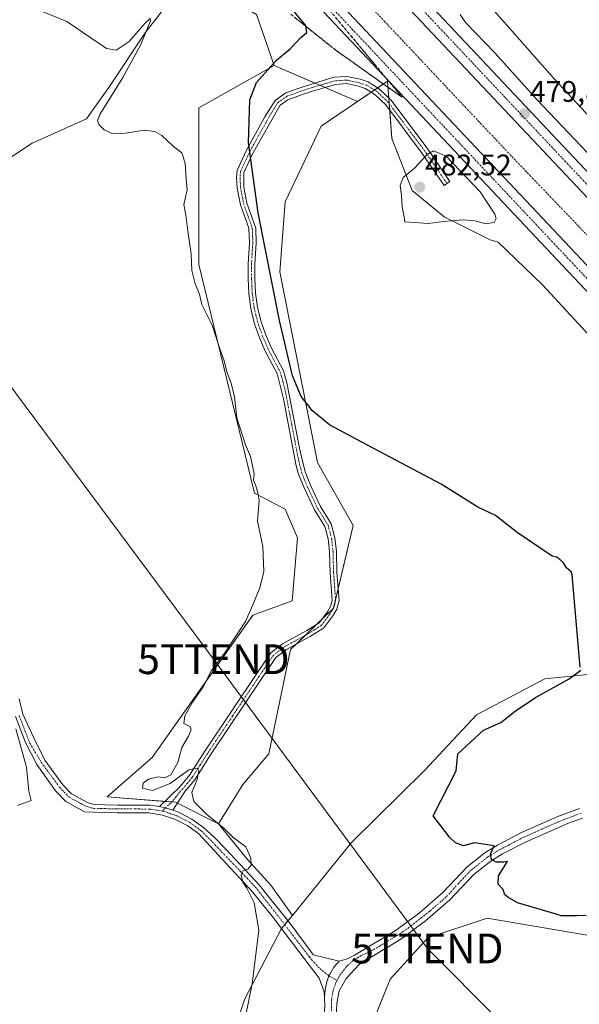
# Model space of a CAD drawing. Units: metres. Extents: x 614690 to 618157, y 4703928 to 4706301.
# Drawn here: x 617652 to 617841, y 4704972 to 4705303 of the extents above; entities that cross this region are included whole.
import ezdxf
from ezdxf.enums import TextEntityAlignment as Align

# ---------------------------------------------------------------- set-up
doc = ezdxf.new("R2010")
doc.units = ezdxf.units.M
doc.header["$MEASUREMENT"] = 0
doc.linetypes.add('TRAZO_Y_PUNTO', pattern=[1, 0.5, -0.25, 0, -0.25])
doc.linetypes.add('TRAZOSX2', pattern=[1.5, 1, -0.5])
doc.layers.get('0').update_dxf_attribs({"lineweight": 5})
for name, color, linetype, lineweight in [('Camino', 19, 'Continuous', 0), ('Camino Cxs', 19, 'Continuous', 0), ('Camino eje', 39, 'TRAZO_Y_PUNTO', 13), ('Carátula', 7, 'Continuous', 5), ('Corriente artificial Cxs', 5, 'Continuous', 13), ('Corriente artificial eje', 142, 'TRAZO_Y_PUNTO', 0), ('Corriente artificial superficial', 5, 'Continuous', 13), ('Corriente natural lineal', 142, 'Continuous', 13), ('Cultivos herbáceos CxS', 92, 'Continuous', 0), ('Cultivos leñosos', 92, 'Continuous', 0), ('Cultivos leñosos CxS', 92, 'Continuous', 0), ('Curva de nivel maestra', 36, 'Continuous', 30), ('Curva de nivel normal', 36, 'Continuous', 0), ('Matorral', 135, 'Continuous', 0), ('Matorral CxS', 135, 'Continuous', 0), ('Pista no pavimentada', 254, 'Continuous', 13), ('Pista no pavimentada Cxs', 254, 'Continuous', 0), ('Pista pavimentada', 135, 'Continuous', 13), ('Pista pavimentada Cxs', 135, 'Continuous', 0), ('Pista pavimentada eje', 135, 'TRAZO_Y_PUNTO', 0), ('Punto de cota en terreno', 7, 'Continuous', 0), ('Rótulo de punto de cota en terreno', 19, 'Continuous', 0), ('Suelo desnudo', 252, 'Continuous', 0), ('Suelo desnudo CxS', 43, 'Continuous', 0), ('Talud superficial', 39, 'TRAZOSX2', 0), ('Tendido', 6, 'Continuous', 0), ('Torre de tendido puntual', 7, 'Continuous', 0)]:
    doc.layers.add(name, color=color, linetype=linetype, lineweight=lineweight)
doc.styles.add('Arial', font='txt', dxfattribs={"height": 0.2})

# ---------------------------------------------------------------- blocks, each defined once
blk = doc.blocks.new('*U158')
at = {"layer": 'Cultivos herbáceos CxS', "color": 92, "linetype": 'Continuous', "lineweight": 0}
blk.add_polyline3d([(617732.05, 4705305.08, 473.09), (617737.97, 4705287.91, 474.75), (617712.73, 4705273.68, 471.78), (617712.68, 4705220.95, 470.59), (617731.41, 4705144.18, 469.75), (617741.68, 4705138.74, 470.81), (617745.91, 4705129.07, 470.67), (617744.1, 4705107.92, 471.2), (617730.81, 4705103.08, 470.07), (617696.97, 4705055.33, 468.27), (617681.87, 4705042.03, 467.16), (617704.83, 4705040.22, 469.23), (617719.33, 4705032.96, 469.79), (617728.99, 4705021.03, 469.93), (617736.84, 4705012.4, 470.24), (617744.13, 4705002.21, 471), (617740.53, 4704997.79, 470.89), (617728.12, 4704974.1, 469.77), (617710.34, 4704920.91, 468.63), (617692.82, 4704915.47, 468.47), (617669.86, 4704924.54, 468.56), (617627.57, 4704931.79, 468.71)], dxfattribs=at)
blk = doc.blocks.new('*U161')
at = {"layer": 'Curva de nivel normal', "color": 36, "linetype": 'Continuous', "lineweight": 0}
blk.add_polyline3d([(617651.7, 4705039.09, 465), (617656.27, 4705040.85, 465), (617655.51, 4705043.96, 465), (617654.71, 4705052.02, 465), (617651.07, 4705064.94, 465)], dxfattribs=at)
blk = doc.blocks.new('*U184')
at = {"layer": 'Curva de nivel maestra', "color": 36, "linetype": 'Continuous', "lineweight": 30}
for points in [[(617843, 4705002.16, 475), (617839.66, 4705002.04, 475), (617834.52, 4705002.01, 475), (617832.83, 4705002.59, 475), (617819.85, 4705006.39, 475), (617816.98, 4705008.07, 475), (617815.56, 4705009.06, 475), (617815.08, 4705010.92, 475), (617813.37, 4705012.66, 475), (617813.49, 4705015.49, 475), (617816.47, 4705020.34, 475), (617815.23, 4705020.13, 475), (617812.7, 4705020.1, 475), (617811.14, 4705020.98, 475), (617810.84, 4705022.83, 475), (617811.99, 4705025.62, 475), (617805.46, 4705026.62, 475), (617801.7, 4705025.53, 475), (617799.05, 4705026.55, 475), (617796.98, 4705028.48, 475), (617791.54, 4705035.67, 475), (617799.23, 4705050.83, 475), (617799.85, 4705056.5, 475), (617808.38, 4705064.44, 475), (617814.28, 4705067.07, 475), (617819.1, 4705070.83, 475), (617825.92, 4705075.47, 475), (617837.21, 4705081.72, 475), (617841.17, 4705084.6, 475)], [(617841, 4705085.66, 475), (617838.3, 4705116.64, 475), (617837.88, 4705117.72, 475), (617836.38, 4705119, 475), (617835.38, 4705120.74, 475), (617834.17, 4705121.67, 475), (617833.12, 4705122.62, 475), (617831.51, 4705123.01, 475), (617819.71, 4705130.88, 475), (617812.45, 4705136.62, 475), (617806.49, 4705139.38, 475), (617794.23, 4705147.16, 475), (617767.45, 4705161.23, 475), (617756.65, 4705167.12, 475), (617750.86, 4705171.77, 475), (617747.1, 4705176.66, 475), (617744.18, 4705183.58, 475), (617739.86, 4705202.2, 475), (617732.67, 4705238.41, 475), (617729.4, 4705262.04, 475), (617729.87, 4705276.37, 475), (617732.05, 4705282.2, 475), (617738.81, 4705289.68, 475), (617743.4, 4705293.51, 475), (617747, 4705297.3, 475), (617749, 4705298.97, 475), (617748.65, 4705301.08, 475), (617748.6, 4705301.41, 475), (617742.35, 4705308.85, 475)]]:
    blk.add_polyline3d(points, dxfattribs=at)
blk = doc.blocks.new('5PATER')
at = {"layer": 'Carátula', "linetype": 'Continuous', "lineweight": 5}
h = blk.add_hatch(color=250, dxfattribs=at)
edge = h.paths.add_edge_path()
edge.add_ellipse((0, 0.01), major_axis=(-1.33, -1.34), ratio=0.999422, start_angle=0, end_angle=360)
blk = doc.blocks.new('*U186')
at = {"layer": 'Pista no pavimentada Cxs', "color": 254, "linetype": 'Continuous', "lineweight": 0}
for points in [[(617841.75, 4705034.86, 476.53), (617837.04, 4705033.22, 476.42), (617822.75, 4705026.96, 475.5), (617814.84, 4705022.88, 475.11), (617810.86, 4705020.43, 474.79), (617805.26, 4705016.02, 474.45), (617797.12, 4705007.43, 473.93), (617788.96, 4705000.32, 473.51), (617780.64, 4704994.22, 472.99), (617766.67, 4704985.85, 472.6), (617762.22, 4704980.96, 472.47), (617759.83, 4704976.79, 472.18), (617759.05, 4704972.54, 471.88), (617758.86, 4704967.7, 471.67)], [(617755.03, 4704971.66, 471.88), (617754.96, 4704974.53, 471.97), (617755.13, 4704977.24, 472.07), (617755.72, 4704979.89, 472.19), (617756.46, 4704981.85, 472.31), (617756.72, 4704982.42, 472.34), (617758.1, 4704984.75, 472.36), (617759.83, 4704986.85, 472.28), (617762.63, 4704987.59, 472.37), (617765.01, 4704988.83, 472.6), (617778.75, 4704997.06, 473.08), (617786.83, 4705002.99, 473.52), (617794.76, 4705009.89, 473.93), (617802.96, 4705018.55, 474.34), (617808.9, 4705023.23, 474.81), (617813.16, 4705025.85, 475.14), (617821.27, 4705030.03, 475.55), (617833.45, 4705035.46, 476.29), (617840.75, 4705038.12, 476.41)]]:
    blk.add_polyline3d(points, dxfattribs=at)
blk = doc.blocks.new('5TTEND')
blk.add_text('5TTEND', height=10).set_placement((0, 0), align=Align.MIDDLE_CENTER)

msp = doc.modelspace()

# ---------------------------------------------------------------- linework, layer by layer
at = {"layer": 'Camino', "color": 19, "linetype": 'Continuous', "lineweight": 0}
for points in [[(617699.39, 4705038.79, 469), (617706.4, 4705045.56, 469.54), (617709.59, 4705049.37, 469.8), (617714.71, 4705057.38, 470.3), (617732.44, 4705083.87, 471.69), (617736.9, 4705090.44, 471.92), (617740.86, 4705093.48, 472.1), (617748.95, 4705097.92, 472.59), (617753.16, 4705100.59, 473.12), (617755.92, 4705104.25, 473.53), (617756.95, 4705106.03, 473.67), (617757.53, 4705108, 473.79), (617756.86, 4705117.33, 473.31), (617756.66, 4705124.41, 472.53), (617756.19, 4705128.75, 472.17), (617755.07, 4705132.96, 472.34), (617751.62, 4705138.5, 472.71), (617748.1, 4705145.89, 473.16), (617746.25, 4705150.54, 473.16), (617745.46, 4705153.31, 473.22), (617741.15, 4705175.87, 473.87), (617738.99, 4705184.4, 473.97), (617734.91, 4705192.14, 473.89), (617732.94, 4705196.73, 473.9), (617731.34, 4705201.39, 473.81), (617730.15, 4705206.26, 473.93), (617729.49, 4705211.21, 474.03), (617729.25, 4705216.34, 474.16), (617729.26, 4705221.23, 474.23), (617729.68, 4705228.21, 474.49), (617729.5, 4705233.2, 474.91), (617726.64, 4705241.06, 474.61), (617725.58, 4705246.69, 474.51), (617725.35, 4705250.27, 474.49), (617725.6, 4705252.57, 474.53), (617728.64, 4705259.2, 474.95), (617734.9, 4705270.62, 475.33), (617738.31, 4705276.17, 475.58), (617741.99, 4705278.72, 475.92), (617746.41, 4705280.31, 476.19), (617750.54, 4705281.64, 476.63), (617754.53, 4705282.84, 476.86), (617758.23, 4705283.94, 477.08), (617762.5, 4705284.22, 477.42), (617766.95, 4705283.25, 477.84), (617769.67, 4705282.39, 477.9), (617773.47, 4705279.99, 478.67), (617777.33, 4705276.27, 479.36), (617789.71, 4705259.77, 479.79), (617797.14, 4705248.9, 481.17), (617795.15, 4705247.54, 481.26), (617787.76, 4705258.37, 479.78), (617775.53, 4705274.67, 479.14), (617771.98, 4705278.09, 478.51), (617768.65, 4705280.19, 478.03), (617766.33, 4705280.92, 477.85), (617762.32, 4705281.8, 477.48), (617758.65, 4705281.56, 477.13), (617755.21, 4705280.54, 476.86), (617751.26, 4705279.35, 476.66), (617747.19, 4705278.04, 476.28), (617742.62, 4705276.35, 475.96), (617740.01, 4705274.56, 475.71), (617730.69, 4705258.17, 475.22), (617727.84, 4705251.95, 474.83), (617727.86, 4705246.97, 474.82), (617728.86, 4705241.67, 475.03), (617731.84, 4705233.18, 474.99), (617731.98, 4705228.19, 474.74), (617731.55, 4705221.16, 474.47), (617731.54, 4705216.39, 474.33), (617731.78, 4705211.42, 474.22), (617732.41, 4705206.69, 474.18), (617733.54, 4705202.03, 474.18), (617735.08, 4705197.56, 474.23), (617736.98, 4705193.13, 474.12), (617741.15, 4705185.23, 474.15), (617742.33, 4705181.25, 474.36), (617746.67, 4705158.74, 473.65), (617748.42, 4705151.28, 473.46), (617750.21, 4705146.81, 473.33), (617753.63, 4705139.6, 473.2), (617757.2, 4705133.88, 472.81), (617758.45, 4705129.17, 472.7), (617758.95, 4705124.57, 472.87), (617759.15, 4705117.45, 473.56), (617759.83, 4705108.05, 473.73), (617759.07, 4705105.11, 473.61), (617757.76, 4705102.86, 473.47), (617754.73, 4705098.88, 473.02), (617750.11, 4705095.94, 472.6), (617749.02, 4705095.35, 472.51), (617742.11, 4705091.55, 472.12), (617738.59, 4705088.85, 471.88), (617733.29, 4705081.03, 471.77), (617716.63, 4705056.12, 470.25), (617711.3, 4705047.81, 469.77), (617708.08, 4705043.99, 469.61), (617703.95, 4705037.57, 469.15)], [(617699.39, 4705038.79, 469), (617701.36, 4705038.33, 469.11), (617703.95, 4705037.57, 469.15)]]:
    msp.add_polyline3d(points, dxfattribs=at)
at = {"layer": 'Camino Cxs', "color": 19, "linetype": 'Continuous', "lineweight": 0}
msp.add_polyline3d([(617703.95, 4705037.57, 469.15), (617701.36, 4705038.33, 469.11), (617699.39, 4705038.79, 469), (617706.4, 4705045.56, 469.54), (617709.59, 4705049.37, 469.8), (617714.71, 4705057.38, 470.3), (617732.44, 4705083.87, 471.69), (617736.9, 4705090.44, 471.92), (617740.86, 4705093.48, 472.1), (617748.95, 4705097.92, 472.59), (617753.16, 4705100.59, 473.12), (617755.92, 4705104.25, 473.53), (617756.95, 4705106.03, 473.67), (617757.53, 4705108, 473.79), (617756.86, 4705117.33, 473.31), (617756.66, 4705124.41, 472.53), (617756.19, 4705128.75, 472.17), (617755.07, 4705132.96, 472.34), (617751.62, 4705138.5, 472.71), (617748.1, 4705145.89, 473.16), (617746.25, 4705150.54, 473.16), (617745.46, 4705153.31, 473.22), (617741.15, 4705175.87, 473.87), (617738.99, 4705184.4, 473.97), (617734.91, 4705192.14, 473.89), (617732.94, 4705196.73, 473.9), (617731.34, 4705201.39, 473.81), (617730.15, 4705206.26, 473.93), (617729.49, 4705211.21, 474.03), (617729.25, 4705216.34, 474.16), (617729.26, 4705221.23, 474.23), (617729.68, 4705228.21, 474.49), (617729.5, 4705233.2, 474.91), (617726.64, 4705241.06, 474.61), (617725.58, 4705246.69, 474.51), (617725.35, 4705250.27, 474.49), (617725.6, 4705252.57, 474.53), (617728.64, 4705259.2, 474.95), (617734.9, 4705270.62, 475.33), (617738.31, 4705276.17, 475.58), (617741.99, 4705278.72, 475.92), (617746.41, 4705280.31, 476.19), (617750.54, 4705281.64, 476.63), (617754.53, 4705282.84, 476.86), (617758.23, 4705283.94, 477.08), (617762.5, 4705284.22, 477.42), (617766.95, 4705283.25, 477.84), (617769.67, 4705282.39, 477.9), (617773.47, 4705279.99, 478.67), (617777.33, 4705276.27, 479.36), (617789.71, 4705259.77, 479.79), (617797.14, 4705248.9, 481.17), (617795.15, 4705247.54, 481.26), (617787.76, 4705258.37, 479.78), (617775.53, 4705274.67, 479.14), (617771.98, 4705278.09, 478.51), (617768.65, 4705280.19, 478.03), (617766.33, 4705280.92, 477.85), (617762.32, 4705281.8, 477.48), (617758.65, 4705281.56, 477.13), (617755.21, 4705280.54, 476.86), (617751.26, 4705279.35, 476.66), (617747.19, 4705278.04, 476.28), (617742.62, 4705276.35, 475.96), (617740.01, 4705274.56, 475.71), (617730.69, 4705258.17, 475.22), (617727.84, 4705251.95, 474.83), (617727.86, 4705246.97, 474.82), (617728.86, 4705241.67, 475.03), (617731.84, 4705233.18, 474.99), (617731.98, 4705228.19, 474.74), (617731.55, 4705221.16, 474.47), (617731.54, 4705216.39, 474.33), (617731.78, 4705211.42, 474.22), (617732.41, 4705206.69, 474.18), (617733.54, 4705202.03, 474.18), (617735.08, 4705197.56, 474.23), (617736.98, 4705193.13, 474.12), (617741.15, 4705185.23, 474.15), (617742.33, 4705181.25, 474.36), (617746.67, 4705158.74, 473.65), (617748.42, 4705151.28, 473.46), (617750.21, 4705146.81, 473.33), (617753.63, 4705139.6, 473.2), (617757.2, 4705133.88, 472.81), (617758.45, 4705129.17, 472.7), (617758.95, 4705124.57, 472.87), (617759.15, 4705117.45, 473.56), (617759.83, 4705108.05, 473.73), (617759.07, 4705105.11, 473.61), (617757.76, 4705102.86, 473.47), (617754.73, 4705098.88, 473.02), (617750.11, 4705095.94, 472.6), (617749.02, 4705095.35, 472.51), (617742.11, 4705091.55, 472.12), (617738.59, 4705088.85, 471.88), (617733.29, 4705081.03, 471.77), (617716.63, 4705056.12, 470.25), (617711.3, 4705047.81, 469.77), (617708.08, 4705043.99, 469.61), (617703.95, 4705037.57, 469.15)], close=True, dxfattribs=at)
at = {"layer": 'Camino eje', "color": 39, "linetype": 'TRAZO_Y_PUNTO', "lineweight": 13}
msp.add_polyline3d([(617796.14, 4705248.22, 481.27), (617788.74, 4705259.07, 479.8), (617776.43, 4705275.47, 479.33), (617772.73, 4705279.04, 478.6), (617769.16, 4705281.29, 477.98), (617766.64, 4705282.09, 477.86), (617762.41, 4705283.01, 477.45), (617758.44, 4705282.75, 477.1), (617754.87, 4705281.69, 476.86), (617750.9, 4705280.5, 476.64), (617746.8, 4705279.17, 476.23), (617742.33, 4705277.55, 475.94), (617739.16, 4705275.37, 475.65), (617737.46, 4705272.59, 475.49), (617732.8, 4705264.4, 475.33), (617729.67, 4705258.69, 475.08), (617726.72, 4705252.26, 474.66), (617726.6, 4705251.11, 474.63), (617726.61, 4705248.62, 474.61), (617726.72, 4705246.83, 474.62), (617727.75, 4705241.37, 474.81), (617729.18, 4705237.44, 474.88), (617730.67, 4705233.19, 474.9), (617730.76, 4705230.7, 474.73), (617730.83, 4705228.2, 474.57), (617730.62, 4705224.69, 474.43), (617730.41, 4705221.2, 474.35), (617730.4, 4705216.37, 474.24), (617730.52, 4705213.88, 474.15), (617730.64, 4705211.32, 474.1), (617731.28, 4705206.48, 474), (617731.88, 4705204.04, 473.98), (617732.44, 4705201.71, 473.99), (617733.24, 4705199.38, 474.04), (617734.01, 4705197.15, 474.06), (617735.95, 4705192.64, 473.99), (617737.99, 4705188.77, 473.95), (617740.07, 4705184.82, 474.06), (617740.66, 4705182.83, 474.04), (617741.74, 4705178.56, 474.08), (617743.91, 4705167.31, 473.94), (617746.07, 4705156.03, 473.43), (617746.94, 4705152.3, 473.32), (617747.34, 4705150.91, 473.3), (617748.26, 4705148.59, 473.26), (617749.16, 4705146.35, 473.24), (617750.87, 4705142.75, 473.06), (617752.63, 4705139.05, 472.94), (617754.35, 4705136.28, 472.76), (617756.14, 4705133.42, 472.47), (617757.32, 4705128.96, 472.4), (617757.81, 4705124.49, 472.7), (617758.01, 4705117.39, 473.43), (617758.34, 4705112.73, 473.7), (617758.68, 4705108.03, 473.76), (617758.3, 4705106.56, 473.69), (617758.01, 4705105.57, 473.64), (617757.5, 4705104.68, 473.58), (617756.84, 4705103.56, 473.5), (617755.46, 4705101.73, 473.31), (617753.95, 4705099.74, 473.07), (617751.64, 4705098.27, 472.83), (617749.53, 4705096.93, 472.6), (617748.99, 4705096.64, 472.55), (617744.94, 4705094.42, 472.3), (617741.49, 4705092.52, 472.09), (617737.75, 4705089.65, 471.88), (617735.52, 4705086.36, 471.75), (617732.87, 4705082.45, 471.72), (617724, 4705069.21, 471.12), (617715.67, 4705056.75, 470.26), (617713.11, 4705052.75, 470.05), (617710.45, 4705048.59, 469.74), (617708.85, 4705046.69, 469.75), (617707.24, 4705044.78, 469.55), (617704.93, 4705041.98, 469.28), (617703.34, 4705040.07, 469.2), (617701.36, 4705038.33, 469.11), (617700.41, 4705037.25, 468.99)], dxfattribs=at)
at = {"layer": 'Corriente artificial Cxs', "color": 5, "linetype": 'Continuous', "lineweight": 13}
msp.add_polyline3d([(617755.93, 4705336.24, 479.63), (617852.69, 4705233.52, 479.71), (617917.58, 4705164.79, 479.5), (617969.97, 4705108.31, 479.61), (617977.77, 4705099.92, 479.5), (618000.8, 4705075.18, 480.98), (617995.2, 4705069.92, 479.57), (617989.96, 4705064.99, 480.69), (617965.42, 4705090.41, 479.64), (617958.48, 4705097.6, 479.64), (617906.12, 4705154.07, 479.71), (617875.77, 4705186.2, 479.59), (617841.27, 4705222.75, 479.63), (617744.5, 4705325.47, 479.59)], dxfattribs=at)
at = {"layer": 'Corriente artificial eje', "color": 142, "linetype": 'TRAZO_Y_PUNTO', "lineweight": 0}
msp.add_polyline3d([(617995.2, 4705069.92, 479.57), (617972.07, 4705093.91, 479.24), (617921.01, 4705149.74, 479.17), (617818.35, 4705256.9, 479.22), (617739.77, 4705340.24, 479.17), (617726.92, 4705354, 479.2), (617724.89, 4705356.18, 479.22)], dxfattribs=at)
at = {"layer": 'Corriente artificial superficial', "color": 5, "linetype": 'Continuous', "lineweight": 13}
for points in [[(617755.93, 4705336.24, 479.63), (617852.69, 4705233.52, 479.71), (617917.58, 4705164.79, 479.5), (617969.97, 4705108.31, 479.61), (617977.77, 4705099.92, 479.5), (618000.8, 4705075.18, 480.98)], [(617989.96, 4705064.99, 480.69), (617965.42, 4705090.41, 479.64), (617958.48, 4705097.6, 479.64), (617906.12, 4705154.07, 479.71), (617875.77, 4705186.2, 479.59), (617841.27, 4705222.75, 479.63), (617744.5, 4705325.47, 479.59)]]:
    msp.add_polyline3d(points, dxfattribs=at)
at = {"layer": 'Corriente natural lineal', "color": 142, "linetype": 'Continuous', "lineweight": 13}
msp.add_polyline3d([(617716.22, 4705335.31, 473.34), (617713.98, 4705331.12, 471.62), (617711.59, 4705325.17, 471.15), (617709.93, 4705320.84, 471.26), (617706.5, 4705315.92, 471.23), (617704.02, 4705311.1, 471.14), (617694.57, 4705298.93, 470.14), (617682.57, 4705280.83, 468.96), (617674.85, 4705269.92, 468.75), (617656.59, 4705261.78, 467.94), (617636.55, 4705248.57, 466.35), (617616.9, 4705233.16, 465.72), (617612.53, 4705230.2, 466.11), (617585.93, 4705209.84, 465.05), (617581.79, 4705204.83, 464.82)], dxfattribs=at)
at = {"layer": 'Cultivos herbáceos CxS', "color": 92, "linetype": 'Continuous', "lineweight": 0}
for points in [[(617737.97, 4705287.91, 474.75), (617732.05, 4705305.08, 473.09), (617720.11, 4705312.11, 472.09), (617711.69, 4705325.41, 471.18), (617706.77, 4705333.18, 472.19), (617682.89, 4705364.08, 474.03), (617669.8, 4705359.85, 473.33), (617667.75, 4705359.24, 473.3)], [(617792.95, 4705326.14, 479.11), (617802.82, 4705316.85, 479.87), (617832.3, 4705283.31, 482.47), (617850.29, 4705263.98, 483.52)], [(617948.9, 4705309.11, 494.8), (617943.49, 4705278.37, 491.67), (617921.13, 4705275.95, 490.36), (617887.3, 4705277.77, 486.41), (617867.96, 4705268.1, 485.27), (617850.29, 4705263.98, 483.52), (617850.29, 4705263.98, 483.52), (617832.3, 4705283.31, 482.47), (617802.82, 4705316.85, 479.87)], [(617719.33, 4705032.96, 469.79), (617705.45, 4705039.9, 469.23), (617704.83, 4705040.22, 469.23), (617703.54, 4705040.32, 469.21), (617701.16, 4705040.51, 469.17), (617681.87, 4705042.03, 467.16), (617696.97, 4705055.33, 468.27), (617730.81, 4705103.08, 470.07), (617744.1, 4705107.92, 471.2), (617745.91, 4705129.07, 470.67), (617741.68, 4705138.74, 470.81), (617731.41, 4705144.18, 469.75), (617712.68, 4705220.95, 470.59), (617712.73, 4705273.68, 471.78), (617737.97, 4705287.91, 474.75)], [(617410.54, 4705057.87, 455.81), (617414.51, 4705053.35, 455.61), (617420.93, 4705046.04, 456.08), (617455.37, 4705051.48, 458.33), (617470.66, 4705046.1, 458.95), (617488, 4705039.99, 459), (617494.65, 4705010.98, 457.44), (617515.79, 4705003.72, 459.45), (617538.75, 4705001.31, 460.99), (617544.79, 4704959.6, 462.45), (617551.72, 4704930.46, 462.61), (617563.52, 4704927.56, 463.37), (617584.67, 4704926.96, 464.93), (617620.32, 4704935.42, 467.74), (617627.57, 4704931.79, 468.71), (617669.86, 4704924.54, 468.56), (617692.82, 4704915.47, 468.47), (617710.34, 4704920.91, 468.63), (617728.12, 4704974.1, 469.77), (617740.52, 4704997.77, 470.89), (617740.53, 4704997.79, 470.89), (617741.59, 4704999.09, 470.96), (617742.64, 4705000.38, 470.88), (617744.13, 4705002.21, 471)], [(617744.13, 4705002.21, 471), (617736.84, 4705012.4, 470.24), (617728.99, 4705021.03, 469.93), (617719.33, 4705032.96, 469.79)]]:
    msp.add_polyline3d(points, dxfattribs=at)
at = {"layer": 'Cultivos leñosos', "color": 92, "linetype": 'Continuous', "lineweight": 0}
for points in [[(617766.05, 4705275.79, 477.83), (617770.68, 4705278.92, 478.32), (617771.76, 4705279.65, 478.36), (617772.85, 4705280.39, 478.51), (617776.13, 4705282.6, 479.35), (617776.57, 4705277.01, 479.28), (617776.72, 4705275.09, 479.36), (617776.89, 4705272.86, 479.45), (617777.64, 4705263.34, 479.33), (617784.45, 4705245.83, 481.08), (617795.15, 4705237.07, 480.33), (617810.71, 4705229.29, 479.27), (617813.4, 4705228.48, 479.34), (617828.23, 4705214.19, 478.98), (617913.34, 4705121.91, 478.41), (617904.94, 4705115.04, 477.66), (617880.51, 4705088.87, 477.55), (617881.38, 4705086.67, 478.35)], [(617719.33, 4705032.96, 469.79), (617727.49, 4705046.15, 471.24), (617736.24, 4705056.54, 471.29), (617743.5, 4705091.6, 472.19), (617745.25, 4705093.28, 472.28), (617748.44, 4705096.34, 472.5), (617752.33, 4705100.06, 473.04), (617753.9, 4705101.57, 473.25), (617757.93, 4705105.44, 473.63), (617758, 4705105.5, 473.63), (617758.03, 4705105.65, 473.64), (617758.66, 4705108.28, 473.77), (617759.55, 4705111.98, 473.75), (617764.64, 4705133.3, 474.2), (617752.56, 4705154.46, 474.32), (617739.91, 4705218.49, 476.18), (617741.68, 4705242.1, 476.68), (617753.77, 4705267.49, 477.19), (617766.05, 4705275.79, 477.83)], [(617881.38, 4705086.67, 478.35), (617864.67, 4705085.32, 476.86), (617829.02, 4705081.69, 474.49), (617806.06, 4705069.6, 473.28), (617788.54, 4705050.86, 472.34), (617764.02, 4705026.69, 471.48), (617744.13, 4705002.21, 471)], [(617744.13, 4705002.21, 471), (617736.84, 4705012.4, 470.24), (617728.99, 4705021.03, 469.93), (617719.33, 4705032.96, 469.79)], [(617880.06, 4705010.29, 474.49), (617870.1, 4705007.34, 474.61), (617850.77, 4705005.53, 473.95), (617845.33, 4704995.26, 472.51), (617809.68, 4705001.3, 473.2), (617789.75, 4704994.65, 472.54), (617777.06, 4704980.75, 472.29), (617765.58, 4704952.34, 470.91), (617802.43, 4704908.82, 469.4), (617821.16, 4704885.85, 468.96)]]:
    msp.add_polyline3d(points, dxfattribs=at)
at = {"layer": 'Cultivos leñosos CxS', "color": 92, "linetype": 'Continuous', "lineweight": 0}
for points in [[(617864.67, 4705085.32, 476.86), (617829.02, 4705081.69, 474.49), (617806.06, 4705069.6, 473.28), (617788.54, 4705050.86, 472.34), (617764.02, 4705026.69, 471.48), (617744.13, 4705002.21, 471), (617736.84, 4705012.4, 470.24), (617728.99, 4705021.03, 469.93), (617719.33, 4705032.96, 469.79), (617727.49, 4705046.15, 471.24), (617736.24, 4705056.54, 471.29), (617743.5, 4705091.6, 472.19), (617758, 4705105.5, 473.63), (617764.64, 4705133.3, 474.2), (617752.56, 4705154.46, 474.32), (617739.91, 4705218.49, 476.18), (617741.69, 4705242.1, 476.68), (617753.77, 4705267.49, 477.19), (617766.06, 4705275.79, 477.83), (617776.13, 4705282.6, 479.35), (617777.64, 4705263.34, 479.33), (617784.45, 4705245.83, 481.08), (617795.15, 4705237.07, 480.33), (617810.71, 4705229.29, 479.27), (617813.4, 4705228.48, 479.34), (617828.23, 4705214.19, 478.98), (617913.34, 4705121.91, 478.41)], [(617842.67, 4704843.43, 470.35), (617836.84, 4704852.97, 469.26), (617836.02, 4704854.31, 469.17), (617828.77, 4704853.1, 469.14), (617821.16, 4704885.85, 468.96), (617802.43, 4704908.82, 469.4), (617765.58, 4704952.34, 470.91), (617777.06, 4704980.75, 472.29), (617789.75, 4704994.65, 472.54), (617809.68, 4705001.3, 473.2), (617845.33, 4704995.26, 472.51)]]:
    msp.add_polyline3d(points, dxfattribs=at)
at = {"layer": 'Curva de nivel normal', "color": 36, "linetype": 'Continuous', "lineweight": 0}
for points in [[(617726.16, 4704957.19, 470), (617730.66, 4704979.16, 470), (617732.86, 4704997.18, 470), (617731.31, 4705006.43, 470), (617728.86, 4705011.36, 470), (617727.53, 4705013.36, 470), (617726.93, 4705015.84, 470), (617727.56, 4705017.17, 470), (617729.19, 4705017.74, 470), (617730.28, 4705019.11, 470), (617730.15, 4705021.47, 470), (617729.47, 4705023.02, 470), (617728.44, 4705025.29, 470), (617724.16, 4705028.5, 470), (617721.21, 4705031.41, 470), (617715.33, 4705036.16, 470), (617711.03, 4705040.49, 470), (617710.27, 4705043.48, 470), (617712.08, 4705047.84, 470), (617712.7, 4705050.8, 470), (617712.17, 4705051.69, 470), (617709.33, 4705051.16, 470), (617703.05, 4705046.57, 470), (617697.05, 4705044.22, 470), (617693.78, 4705044.99, 470), (617693.99, 4705046.7, 470), (617695.75, 4705048.01, 470), (617699, 4705048.76, 470), (617701.29, 4705048.46, 470), (617703.27, 4705049.5, 470), (617705.57, 4705053.56, 470), (617706.98, 4705058.6, 470), (617709.17, 4705062.5, 470), (617710.08, 4705064.64, 470), (617709.63, 4705065.66, 470), (617707.59, 4705066.72, 470), (617707.91, 4705069.27, 470), (617710.56, 4705073.83, 470), (617714.15, 4705079, 470), (617716.96, 4705084.5, 470), (617721.42, 4705090.5, 470), (617728.4, 4705101.02, 470), (617730.87, 4705106.58, 470), (617733.23, 4705112.35, 470), (617734.49, 4705117.75, 470), (617734.25, 4705126.17, 470), (617732.39, 4705134.75, 470), (617732.93, 4705141.69, 470), (617732.51, 4705144.34, 470), (617731.74, 4705146.91, 470), (617731.05, 4705148.52, 470), (617731.29, 4705150.64, 470), (617730.81, 4705152.8, 470), (617730.04, 4705156.41, 470), (617728.34, 4705160.41, 470), (617725.48, 4705169.48, 470), (617724.68, 4705176.47, 470), (617723.58, 4705181.06, 470), (617722.07, 4705184.9, 470), (617721.24, 4705188.66, 470), (617719.78, 4705192.61, 470), (617717.13, 4705200.63, 470), (617713.7, 4705207.54, 470), (617712.94, 4705211.03, 470), (617711.45, 4705214.56, 470), (617710.3, 4705218.95, 470), (617710.09, 4705224.58, 470), (617708.99, 4705232.21, 470), (617708.26, 4705237.54, 470), (617707.66, 4705241.17, 470), (617708.72, 4705246.06, 470), (617708.46, 4705249.62, 470), (617708.03, 4705255.04, 470), (617707, 4705258.51, 470), (617704.2, 4705260.71, 470), (617700.2, 4705264.38, 470), (617697.92, 4705265.76, 470), (617694.34, 4705266.18, 470), (617687.99, 4705265.17, 470), (617683.55, 4705265.06, 470), (617680.86, 4705266.24, 470), (617679.2, 4705267.9, 470), (617678.57, 4705269.34, 470), (617679.39, 4705271.38, 470), (617687.1, 4705283.86, 470), (617693.14, 4705294.94, 470), (617696.4, 4705302.97, 470), (617696.33, 4705303.65, 470), (617694.5, 4705302, 470), (617689.28, 4705295.92, 470), (617684.83, 4705293.04, 470), (617681.66, 4705293.58, 470), (617668.29, 4705302.71, 470), (617657.54, 4705307.04, 470)], [(617800.56, 4705305.09, 480), (617802.39, 4705302.4, 480), (617812.16, 4705292.25, 480), (617826.35, 4705276.52, 480), (617843.26, 4705258.68, 480)], [(617809.17, 4705234.65, 480), (617812.01, 4705235.08, 480), (617812.67, 4705236.5, 480), (617812.24, 4705237.91, 480), (617807.29, 4705245.47, 480), (617795.89, 4705257.4, 480), (617791.64, 4705259.24, 480), (617789.52, 4705257.93, 480), (617785.26, 4705253.42, 480), (617781.43, 4705250.3, 480), (617780.4, 4705247.57, 480), (617780.8, 4705244.32, 480), (617781.02, 4705240.38, 480), (617781.75, 4705237.01, 480), (617781.92, 4705235.39, 480), (617789.98, 4705234.82, 480), (617795, 4705235.51, 480), (617801.62, 4705235.99, 480), (617805.54, 4705235.7, 480), (617809.17, 4705234.65, 480)]]:
    msp.add_polyline3d(points, dxfattribs=at)
at = {"layer": 'Matorral', "color": 135, "linetype": 'Continuous', "lineweight": 0}
for points in [[(617719.33, 4705032.96, 469.79), (617705.45, 4705039.9, 469.23), (617704.83, 4705040.22, 469.23), (617703.54, 4705040.32, 469.21), (617701.16, 4705040.51, 469.17), (617681.87, 4705042.03, 467.16), (617696.97, 4705055.33, 468.27), (617730.81, 4705103.08, 470.07), (617744.1, 4705107.92, 471.2), (617745.91, 4705129.07, 470.67), (617741.68, 4705138.74, 470.81), (617731.41, 4705144.18, 469.75), (617712.68, 4705220.95, 470.59), (617712.73, 4705273.68, 471.78), (617737.97, 4705287.91, 474.75)], [(617737.97, 4705287.91, 474.75), (617751.7, 4705281.99, 476.75), (617753.41, 4705281.25, 476.8), (617755.12, 4705280.51, 476.85), (617766.05, 4705275.79, 477.83)], [(617719.33, 4705032.96, 469.79), (617727.49, 4705046.15, 471.24), (617736.24, 4705056.54, 471.29), (617743.5, 4705091.6, 472.19), (617745.25, 4705093.28, 472.28), (617748.44, 4705096.34, 472.5), (617752.33, 4705100.06, 473.04), (617753.9, 4705101.57, 473.25), (617757.93, 4705105.44, 473.63), (617758, 4705105.5, 473.63), (617758.03, 4705105.65, 473.64), (617758.66, 4705108.28, 473.77), (617759.55, 4705111.98, 473.75), (617764.64, 4705133.3, 474.2), (617752.56, 4705154.46, 474.32), (617739.91, 4705218.49, 476.18), (617741.68, 4705242.1, 476.68), (617753.77, 4705267.49, 477.19), (617766.05, 4705275.79, 477.83)], [(617881.38, 4705086.67, 478.35), (617864.67, 4705085.32, 476.86), (617829.02, 4705081.69, 474.49), (617806.06, 4705069.6, 473.28), (617788.54, 4705050.86, 472.34), (617764.02, 4705026.69, 471.48), (617744.13, 4705002.21, 471)], [(617410.54, 4705057.87, 455.81), (617414.51, 4705053.35, 455.61), (617420.93, 4705046.04, 456.08), (617455.37, 4705051.48, 458.33), (617470.66, 4705046.1, 458.95), (617488, 4705039.99, 459), (617494.65, 4705010.98, 457.44), (617515.79, 4705003.72, 459.45), (617538.75, 4705001.31, 460.99), (617544.79, 4704959.6, 462.45), (617551.72, 4704930.46, 462.61), (617563.52, 4704927.56, 463.37), (617584.67, 4704926.96, 464.93), (617620.32, 4704935.42, 467.74), (617627.57, 4704931.79, 468.71), (617669.86, 4704924.54, 468.56), (617692.82, 4704915.47, 468.47), (617710.34, 4704920.91, 468.63), (617728.12, 4704974.1, 469.77), (617740.52, 4704997.77, 470.89), (617740.53, 4704997.79, 470.89), (617741.59, 4704999.09, 470.96), (617742.64, 4705000.38, 470.88), (617744.13, 4705002.21, 471)], [(617880.06, 4705010.29, 474.49), (617870.1, 4705007.34, 474.61), (617850.77, 4705005.53, 473.95), (617845.33, 4704995.26, 472.51), (617809.68, 4705001.3, 473.2), (617789.75, 4704994.65, 472.54), (617777.06, 4704980.75, 472.29), (617765.58, 4704952.34, 470.91), (617802.43, 4704908.82, 469.4), (617821.16, 4704885.85, 468.96)]]:
    msp.add_polyline3d(points, dxfattribs=at)
at = {"layer": 'Matorral CxS', "color": 135, "linetype": 'Continuous', "lineweight": 0}
msp.add_polyline3d([(617766.06, 4705275.79, 477.83), (617753.77, 4705267.49, 477.19), (617741.69, 4705242.1, 476.68), (617739.91, 4705218.49, 476.18), (617752.56, 4705154.46, 474.32), (617764.64, 4705133.3, 474.2), (617758, 4705105.5, 473.63), (617743.5, 4705091.6, 472.19), (617736.24, 4705056.54, 471.29), (617727.49, 4705046.15, 471.24), (617719.33, 4705032.96, 469.79), (617704.83, 4705040.22, 469.23), (617681.87, 4705042.03, 467.16), (617696.97, 4705055.33, 468.27), (617730.81, 4705103.08, 470.07), (617744.1, 4705107.92, 471.2), (617745.91, 4705129.07, 470.67), (617741.68, 4705138.74, 470.81), (617731.41, 4705144.18, 469.75), (617712.68, 4705220.95, 470.59), (617712.73, 4705273.68, 471.78), (617737.97, 4705287.91, 474.75), (617766.06, 4705275.79, 477.83)], close=True, dxfattribs=at)
for points in [[(617627.57, 4704931.79, 468.71), (617669.86, 4704924.54, 468.56), (617692.82, 4704915.47, 468.47), (617710.34, 4704920.91, 468.63), (617728.12, 4704974.1, 469.77), (617740.53, 4704997.79, 470.89), (617744.13, 4705002.21, 471), (617764.02, 4705026.69, 471.48), (617788.54, 4705050.86, 472.34), (617806.06, 4705069.6, 473.28), (617829.02, 4705081.69, 474.49), (617864.67, 4705085.32, 476.86)], [(617845.33, 4704995.26, 472.51), (617809.68, 4705001.3, 473.2), (617789.75, 4704994.65, 472.54), (617777.06, 4704980.75, 472.29), (617765.58, 4704952.34, 470.91), (617802.43, 4704908.82, 469.4), (617821.16, 4704885.85, 468.96), (617766.44, 4704882.84, 467.06), (617749.31, 4704877.43, 466.4), (617721.73, 4704878, 465.81), (617720.72, 4704878.06, 465.73), (617712.06, 4704878.61, 464.57), (617695.12, 4704871.39, 464.05), (617683.66, 4704866.52, 464.03), (617616.59, 4704843.55, 459.98)]]:
    msp.add_polyline3d(points, dxfattribs=at)
at = {"layer": 'Pista no pavimentada', "color": 254, "linetype": 'Continuous', "lineweight": 13}
for points in [[(617652.21, 4705074.97, 465.16), (617653.45, 4705069.83, 465.09), (617657.01, 4705062.1, 465.3), (617660.9, 4705054.36, 465.34), (617666.94, 4705046.1, 465.78), (617669.87, 4705043.09, 465.95), (617675.45, 4705040.09, 466.51), (617677.36, 4705039.45, 466.8), (617681.27, 4705039.38, 467.2), (617685.28, 4705039.28, 467.61), (617691.15, 4705039.28, 468.25), (617696.16, 4705039.24, 468.81), (617699.39, 4705038.79, 469)], [(617754.96, 4704974.53, 471.97), (617754.78, 4704976.53, 472.03), (617753.13, 4704981.1, 472.03), (617748.11, 4704987.72, 471.73), (617741.74, 4704996.16, 471.01), (617737.8, 4705001.36, 470.51), (617730.63, 4705010.23, 470), (617720.39, 4705021.19, 469.58), (617712.66, 4705029.63, 469.42), (617708.93, 4705032.35, 469.41), (617704.81, 4705034.46, 469.18), (617700.42, 4705035.91, 468.92), (617695.86, 4705036.65, 468.65), (617691.24, 4705036.68, 468.2), (617685.25, 4705036.68, 467.58), (617681.22, 4705036.78, 467.2), (617677.32, 4705036.85, 466.88), (617674.26, 4705037.06, 466.59), (617667.91, 4705040.48, 465.98), (617664.45, 4705044.03, 465.67), (617658.14, 4705052.96, 465.25), (617654.38, 4705060.36, 465.08), (617650.97, 4705069.05, 465.06)], [(617699.39, 4705038.79, 469), (617701.36, 4705038.33, 469.11), (617703.95, 4705037.57, 469.15)], [(617703.95, 4705037.57, 469.15), (617705.85, 4705036.85, 469.22), (617710.31, 4705034.56, 469.56), (617714.35, 4705031.6, 469.53), (617717.95, 4705028.35, 469.64), (617721.79, 4705024.41, 469.76), (617732.97, 4705012.47, 470.16), (617735.08, 4705009.83, 470.2), (617743.41, 4704999.42, 470.94), (617750.18, 4704990.38, 471.79), (617751.08, 4704988.89, 471.96), (617759.83, 4704986.85, 472.28)], [(617759.83, 4704986.85, 472.28), (617762.63, 4704987.59, 472.37), (617765.01, 4704988.83, 472.6), (617778.75, 4704997.06, 473.08), (617786.83, 4705002.99, 473.52), (617794.76, 4705009.89, 473.93), (617802.96, 4705018.55, 474.34), (617808.9, 4705023.23, 474.81), (617813.16, 4705025.85, 475.14), (617821.27, 4705030.03, 475.55), (617833.45, 4705035.46, 476.29), (617840.75, 4705038.12, 476.41)], [(617841.75, 4705034.86, 476.53), (617837.04, 4705033.22, 476.42), (617822.75, 4705026.96, 475.5), (617814.84, 4705022.88, 475.11), (617810.86, 4705020.43, 474.79), (617805.26, 4705016.02, 474.45), (617797.12, 4705007.43, 473.93), (617788.96, 4705000.32, 473.51), (617780.64, 4704994.22, 472.99), (617766.67, 4704985.85, 472.6), (617762.22, 4704980.96, 472.47), (617759.83, 4704976.79, 472.18), (617759.05, 4704972.54, 471.88), (617758.86, 4704967.7, 471.67)], [(617754.96, 4704974.53, 471.97), (617755.13, 4704977.24, 472.07), (617755.72, 4704979.89, 472.19), (617756.46, 4704981.85, 472.31), (617756.72, 4704982.42, 472.34), (617758.1, 4704984.75, 472.36), (617759.83, 4704986.85, 472.28)], [(617754.96, 4704974.53, 471.97), (617755.13, 4704977.24, 472.07), (617755.72, 4704979.89, 472.19), (617756.46, 4704981.85, 472.31), (617756.72, 4704982.42, 472.34), (617758.1, 4704984.75, 472.36), (617759.83, 4704986.85, 472.28)], [(617753.67, 4704961.89, 471.46), (617754.67, 4704966.79, 471.7), (617755.03, 4704971.66, 471.88), (617754.96, 4704974.53, 471.97)]]:
    msp.add_polyline3d(points, dxfattribs=at)
at = {"layer": 'Pista no pavimentada Cxs', "color": 254, "linetype": 'Continuous', "lineweight": 0}
msp.add_polyline3d([(617652.21, 4705074.97, 465.16), (617653.45, 4705069.83, 465.09), (617657.01, 4705062.1, 465.3), (617660.9, 4705054.36, 465.34), (617666.94, 4705046.1, 465.78), (617669.87, 4705043.09, 465.95), (617675.45, 4705040.09, 466.51), (617677.36, 4705039.45, 466.8), (617681.27, 4705039.38, 467.2), (617685.28, 4705039.28, 467.61), (617691.15, 4705039.28, 468.25), (617696.16, 4705039.24, 468.81), (617699.39, 4705038.79, 469), (617701.36, 4705038.33, 469.11), (617703.95, 4705037.57, 469.15), (617705.85, 4705036.85, 469.22), (617710.31, 4705034.56, 469.56), (617714.35, 4705031.6, 469.53), (617717.95, 4705028.35, 469.64), (617721.79, 4705024.41, 469.76), (617732.97, 4705012.47, 470.16), (617735.08, 4705009.83, 470.2), (617743.41, 4704999.42, 470.94), (617750.18, 4704990.38, 471.79), (617751.08, 4704988.89, 471.96), (617759.83, 4704986.85, 472.28), (617758.1, 4704984.75, 472.36), (617756.72, 4704982.42, 472.34), (617756.46, 4704981.85, 472.31), (617755.72, 4704979.89, 472.19), (617755.13, 4704977.24, 472.07), (617754.96, 4704974.53, 471.97), (617754.78, 4704976.53, 472.03), (617753.13, 4704981.1, 472.03), (617748.11, 4704987.72, 471.73), (617741.74, 4704996.16, 471.01), (617737.8, 4705001.36, 470.51), (617730.63, 4705010.23, 470), (617720.39, 4705021.19, 469.58), (617712.66, 4705029.63, 469.42), (617708.93, 4705032.35, 469.41), (617704.81, 4705034.46, 469.18), (617700.42, 4705035.91, 468.92), (617695.86, 4705036.65, 468.65), (617691.24, 4705036.68, 468.2), (617685.25, 4705036.68, 467.58), (617681.22, 4705036.78, 467.2), (617677.32, 4705036.85, 466.88), (617674.26, 4705037.06, 466.59), (617667.91, 4705040.48, 465.98), (617664.45, 4705044.03, 465.67), (617658.14, 4705052.96, 465.25), (617654.38, 4705060.36, 465.08), (617650.97, 4705069.05, 465.06)], dxfattribs=at)
at = {"layer": 'Pista pavimentada', "color": 135, "linetype": 'Continuous', "lineweight": 13}
for points in [[(617707.73, 4705396.45, 479.92), (617760.3, 4705340.35, 479.11), (617857.05, 4705237.64, 479.64), (617921.96, 4705168.89, 479.63), (617974.36, 4705112.4, 479.56), (618003.24, 4705081.56, 480.88), (618005.41, 4705079.36, 481.52)], [(618000.8, 4705075.18, 480.98), (617969.97, 4705108.31, 479.61), (617917.58, 4705164.79, 479.5), (617852.69, 4705233.52, 479.71), (617755.93, 4705336.24, 479.63)], [(617744.5, 4705325.47, 479.59), (617841.27, 4705222.75, 479.63), (617906.12, 4705154.07, 479.71), (617958.48, 4705097.6, 479.64), (617989.96, 4705064.99, 480.69)], [(617985.24, 4705060.36, 481), (617983.27, 4705062.36, 480.44), (617954.09, 4705093.51, 479.55), (617901.74, 4705149.97, 479.09), (617836.9, 4705218.63, 479.41), (617740.14, 4705321.35, 478.84)]]:
    msp.add_polyline3d(points, dxfattribs=at)
at = {"layer": 'Pista pavimentada Cxs', "color": 135, "linetype": 'Continuous', "lineweight": 0}
for points in [[(617760.3, 4705340.35, 479.11), (617857.05, 4705237.64, 479.64), (617921.96, 4705168.89, 479.63), (617974.36, 4705112.4, 479.56), (618003.24, 4705081.56, 480.88), (618005.41, 4705079.36, 481.52), (618000.8, 4705075.18, 480.98), (617969.97, 4705108.31, 479.61), (617917.58, 4705164.79, 479.5), (617852.69, 4705233.52, 479.71), (617755.93, 4705336.24, 479.63)], [(617744.5, 4705325.47, 479.59), (617841.27, 4705222.75, 479.63), (617906.12, 4705154.07, 479.71), (617958.48, 4705097.6, 479.64), (617989.96, 4705064.99, 480.69), (617985.24, 4705060.36, 481), (617983.27, 4705062.36, 480.44), (617954.09, 4705093.51, 479.55), (617901.74, 4705149.97, 479.09), (617836.9, 4705218.63, 479.41), (617740.14, 4705321.35, 478.84)]]:
    msp.add_polyline3d(points, dxfattribs=at)
at = {"layer": 'Pista pavimentada eje', "color": 135, "linetype": 'TRAZO_Y_PUNTO', "lineweight": 0}
for points in [[(617705.68, 4705393.93, 479.88), (617758.11, 4705338.29, 479.79), (617854.87, 4705235.58, 479.77), (617919.77, 4705166.84, 479.71), (617972.16, 4705110.35, 479.76), (618001.08, 4705079.48, 481.03), (618005.44, 4705075.06, 481.6)], [(617742.32, 4705323.41, 479.8), (617839.08, 4705220.69, 479.66), (617903.93, 4705152.02, 479.62), (617956.29, 4705095.56, 479.74), (617985.44, 4705064.44, 480.85), (617989.97, 4705059.85, 481.35)], [(617652.21, 4705069.44, 465.11), (617654.59, 4705063.25, 465.1), (617655.87, 4705060.04, 465.24), (617659.7, 4705053.63, 465.32), (617665.87, 4705045.19, 465.76), (617669.02, 4705041.96, 465.97), (617674.93, 4705038.78, 466.58), (617677.34, 4705038.15, 466.89), (617681.24, 4705038.08, 467.23), (617685.27, 4705037.98, 467.6), (617691.19, 4705037.98, 468.19), (617696.01, 4705037.94, 468.7), (617700.41, 4705037.25, 468.99)], [(617700.41, 4705037.25, 468.99), (617700.96, 4705037.12, 469.02), (617705.33, 4705035.66, 469.21), (617709.62, 4705033.45, 469.54), (617713.51, 4705030.62, 469.5), (617716.55, 4705027.59, 469.63), (617724.22, 4705019.52, 469.73), (617731.63, 4705011.85, 470.12), (617740.23, 4705000.87, 470.68), (617749.89, 4704988.17, 471.88), (617753.33, 4704984.33, 472.08), (617756.46, 4704981.85, 472.31), (617759.13, 4704980.3, 472.36)], [(617841.25, 4705036.49, 476.46), (617838.9, 4705035.67, 476.45), (617835.25, 4705034.34, 476.36), (617828.1, 4705031.21, 475.84), (617822.01, 4705028.5, 475.52), (617814, 4705024.37, 475.11), (617809.88, 4705021.83, 474.81), (617804.11, 4705017.29, 474.43), (617800.01, 4705012.96, 474.21), (617795.79, 4705008.28, 473.93), (617790.37, 4705003.65, 473.59), (617783.36, 4704998.09, 473.28), (617779.39, 4704995.44, 473.04), (617770.13, 4704989.89, 472.72), (617767.27, 4704988.7, 472.73), (617764.64, 4704987.04, 472.54), (617762.33, 4704984.98, 472.48), (617760.39, 4704982.56, 472.49), (617759.13, 4704980.3, 472.36)], [(617759.13, 4704980.3, 472.36), (617758.85, 4704979.81, 472.34), (617757.84, 4704976.93, 472.17), (617757.3, 4704973.88, 472.03), (617757.39, 4704964.4, 471.63), (617757.61, 4704958.96, 471.41), (617757.69, 4704956.67, 471.3), (617758.34, 4704951.85, 471.06)]]:
    msp.add_polyline3d(points, dxfattribs=at)
at = {"layer": 'Suelo desnudo', "color": 252, "linetype": 'Continuous', "lineweight": 0}
for points in [[(617737.97, 4705287.91, 474.75), (617732.05, 4705305.08, 473.09), (617720.11, 4705312.11, 472.09), (617711.69, 4705325.41, 471.18), (617706.77, 4705333.18, 472.19), (617682.89, 4705364.08, 474.03), (617669.8, 4705359.85, 473.33), (617667.75, 4705359.24, 473.3)], [(617792.95, 4705326.14, 479.11), (617802.82, 4705316.85, 479.87), (617832.3, 4705283.31, 482.47), (617850.29, 4705263.98, 483.52)], [(617737.97, 4705287.91, 474.75), (617751.7, 4705281.99, 476.75), (617753.41, 4705281.25, 476.8), (617755.12, 4705280.51, 476.85), (617766.05, 4705275.79, 477.83)], [(617766.05, 4705275.79, 477.83), (617770.68, 4705278.92, 478.32), (617771.76, 4705279.65, 478.36), (617772.85, 4705280.39, 478.51), (617776.13, 4705282.6, 479.35), (617776.57, 4705277.01, 479.28), (617776.72, 4705275.09, 479.36), (617776.89, 4705272.86, 479.45), (617777.64, 4705263.34, 479.33), (617784.45, 4705245.83, 481.08), (617795.15, 4705237.07, 480.33), (617810.71, 4705229.29, 479.27), (617813.4, 4705228.48, 479.34), (617828.23, 4705214.19, 478.98), (617913.34, 4705121.91, 478.41), (617904.94, 4705115.04, 477.66), (617880.51, 4705088.87, 477.55), (617881.38, 4705086.67, 478.35)]]:
    msp.add_polyline3d(points, dxfattribs=at)
at = {"layer": 'Suelo desnudo CxS', "color": 43, "linetype": 'Continuous', "lineweight": 0}
for points in [[(617802.82, 4705316.85, 479.87), (617832.3, 4705283.31, 482.47), (617850.29, 4705263.98, 483.52)], [(617913.34, 4705121.91, 478.41), (617828.23, 4705214.19, 478.98), (617813.4, 4705228.48, 479.34), (617810.71, 4705229.29, 479.27), (617795.15, 4705237.07, 480.33), (617784.45, 4705245.83, 481.08), (617777.64, 4705263.34, 479.33), (617776.13, 4705282.6, 479.35), (617766.06, 4705275.79, 477.83), (617737.97, 4705287.91, 474.75), (617732.05, 4705305.08, 473.09)]]:
    msp.add_polyline3d(points, dxfattribs=at)
at = {"layer": 'Talud superficial', "color": 39, "linetype": 'TRAZOSX2', "lineweight": 0}
for points in [[(617666.08, 4705399.76, 479.51), (617669.41, 4705396.41, 479.51), (617672.74, 4705393.07, 479.51), (617682.73, 4705383.02, 479.51), (617686.05, 4705379.67, 479.51), (617706.03, 4705359.57, 479.51), (617709.35, 4705356.22, 479.51), (617722.88, 4705342.01, 479.51), (617726.26, 4705338.45, 479.51), (617729.64, 4705334.9, 479.51), (617733.02, 4705331.34, 479.51), (617736.4, 4705327.79, 479.51), (617739.78, 4705324.23, 479.51), (617746.54, 4705317.13, 479.51), (617749.92, 4705313.57, 479.51), (617753.3, 4705310.02, 479.51), (617756.68, 4705306.46, 479.51), (617759.72, 4705302.81, 479.51), (617762.77, 4705299.16, 479.51), (617771.89, 4705288.21, 479.51), (617774.94, 4705284.56, 479.51), (617781.02, 4705277.26, 479.51)], [(617743.61, 4705305.11, 479.51), (617748.65, 4705301.08, 479.51), (617758.71, 4705293.05, 479.51), (617766.15, 4705287.79, 479.51), (617769.87, 4705285.15, 479.51), (617773.58, 4705282.52, 479.51), (617781.02, 4705277.26, 479.51)], [(617758.71, 4705304.03, 479.24), (617759.72, 4705302.81, 479.3), (617760.74, 4705301.59, 479.39), (617761.75, 4705300.38, 479.52), (617762.77, 4705299.16, 479.49), (617763.78, 4705297.94, 479.39), (617764.8, 4705296.73, 479.22), (617765.81, 4705295.51, 479.14), (617766.82, 4705294.29, 479.12), (617767.84, 4705293.08, 479.07), (617768.85, 4705291.86, 479.01), (617769.86, 4705290.64, 479.01), (617770.88, 4705289.43, 479.09), (617771.89, 4705288.21, 479.13), (617772.91, 4705286.99, 479.04), (617773.92, 4705285.78, 479.04), (617774.94, 4705284.56, 479.14), (617775.95, 4705283.34, 479.33), (617776.97, 4705282.13, 479.48), (617777.98, 4705280.91, 479.51), (617778.99, 4705279.69, 479.53), (617780.01, 4705278.48, 479.56), (617780.01, 4705278.48, 479.56), (617781.02, 4705277.26, 479.6), (617779.78, 4705278.14, 479.53), (617778.54, 4705279.01, 479.45), (617777.3, 4705279.89, 479.38), (617776.06, 4705280.77, 479.25), (617774.82, 4705281.64, 478.95), (617773.58, 4705282.52, 478.56), (617772.34, 4705283.4, 478.08), (617771.11, 4705284.27, 477.97), (617769.87, 4705285.15, 478.05), (617768.63, 4705286.03, 477.98), (617767.39, 4705286.91, 477.75), (617766.15, 4705287.79, 477.45), (617764.91, 4705288.67, 477.38), (617763.67, 4705289.54, 477.44), (617762.43, 4705290.42, 477.36), (617761.19, 4705291.3, 477.17), (617759.95, 4705292.17, 476.97), (617758.71, 4705293.05, 476.68), (617757.45, 4705294.06, 476.47), (617756.19, 4705295.06, 476.32), (617754.93, 4705296.07, 476.22), (617753.67, 4705297.07, 475.97), (617752.42, 4705298.08, 475.57), (617751.16, 4705299.08, 475.33), (617749.9, 4705300.08, 475.28), (617748.65, 4705301.09, 475.05), (617747.39, 4705302.09, 474.64), (617746.13, 4705303.1, 474.18), (617744.87, 4705304.1, 474.21)]]:
    msp.add_polyline3d(points, dxfattribs=at)
at = {"layer": 'Tendido', "color": 6, "linetype": 'Continuous', "lineweight": 0}
msp.add_polyline3d([(618142.02, 4704638.42, 461.45), (618132.03, 4704648.49, 462.69), (618007.36, 4704773.21, 467.3), (617935.27, 4704844.81, 471.65), (617789.55, 4704991.08, 472.04), (617717.61, 4705088.32, 469.16), (617616.08, 4705224.58, 466.86), (617547.19, 4705317.7, 469.92), (617494.94, 4705387.82, 472.93), (617420.34, 4705488.03, 474.74), (617268.47, 4705626.41, 465.3), (617125.61, 4705758.21, 457.61), (616949.85, 4705917.2, 460.13), (616842.76, 4706014.82, 457.18), (616705.92, 4706137.65, 473.16), (616557.78, 4706274.78, 483.34)], dxfattribs=at)

# ---------------------------------------------------------------- block references
at = {"layer": 'Cultivos herbáceos CxS', "color": 92, "linetype": 'Continuous', "lineweight": 0}
msp.add_blockref('*U158', (0, 0), dxfattribs=at)
at = {"layer": 'Curva de nivel maestra', "color": 36, "linetype": 'Continuous', "lineweight": 30}
msp.add_blockref('*U184', (0, 0), dxfattribs=at)
at = {"layer": 'Curva de nivel normal', "color": 36, "linetype": 'Continuous', "lineweight": 0}
msp.add_blockref('*U161', (0, 0), dxfattribs=at)
at = {"layer": 'Pista no pavimentada Cxs', "color": 254, "linetype": 'Continuous', "lineweight": 0}
msp.add_blockref('*U186', (0, 0), dxfattribs=at)
at = {"layer": 'Punto de cota en terreno', "linetype": 'Continuous', "lineweight": 0}
for p in [(617822.29, 4705271.73, 479.89), (617787, 4705247, 482.52)]:
    msp.add_blockref('5PATER', p, dxfattribs=at)
at = {"layer": 'Torre de tendido puntual', "linetype": 'Continuous', "lineweight": 0}
for p in [(617717.61, 4705088.32, 469.43), (617789.55, 4704991.08, 472.23)]:
    msp.add_blockref('5TTEND', p, dxfattribs=at)

# ---------------------------------------------------------------- texts
at = {"layer": 'Rótulo de punto de cota en terreno', "color": 19, "linetype": 'Continuous', "lineweight": 0, "style": 'Arial'}
for s, p in [('479,89', (617824.05, 4705273.49)), ('482,52', (617788.76, 4705248.76))]:
    msp.add_text(s, height=7, dxfattribs=at).set_placement(p, align=Align.BOTTOM_LEFT)

doc.saveas('drawing.dxf')
